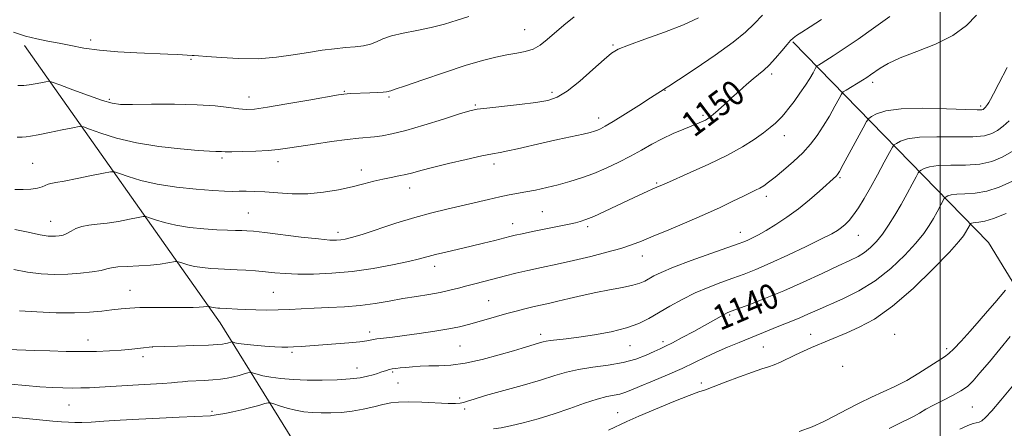
# Model space of a CAD drawing. Extents: x 2159800 to 2162700, y 294800 to 297700.
# Drawn here: x 2160206 to 2160520, y 297153 to 297284 of the extents above; entities that cross this region are included whole.
import ezdxf

# ---------------------------------------------------------------- set-up
doc = ezdxf.new("R2010")
doc.units = 0
doc.header["$MEASUREMENT"] = 0
for name, color, linetype, lineweight in [('BREAKLINE DTM HARD', 7, 'Continuous', 0), ('CONTOUR INDEX', 41, 'Continuous', 13), ('CONTOUR INDEX LABEL', 244, 'Continuous', 0), ('CONTOUR INTERMEDIATE', 44, 'Continuous', 0), ('GRID LINE', 7, 'Continuous', 0), ('SPOT ELEVATION DTM', 2, 'Continuous', 13)]:
    doc.layers.add(name, color=color, linetype=linetype, lineweight=lineweight)
doc.styles.add('Style-WORKING', font='WORKING.shx')

msp = doc.modelspace()

# ---------------------------------------------------------------- linework, layer by layer
at = {"layer": 'BREAKLINE DTM HARD'}
for points in [[(2160207.43, 297275.61, 1157.57), (2160270.01, 297187.06, 1145.26), (2160316.32, 297112.26, 1129.77), (2160355.6, 297045.21, 1114.05), (2160401.02, 296982.3, 1098.11), (2160423.7, 296962.48, 1090.45)], [(2160452.93, 297276.85, 1149.86), (2160515.41, 297212.71, 1134.59), (2160562.93, 297135.1, 1118.59), (2160628.23, 297071.6, 1098.05), (2160701.73, 297040.67, 1076.15), (2160733.94, 297025.09, 1068.32)]]:
    msp.add_polyline3d(points, dxfattribs=at)
at = {"layer": 'CONTOUR INDEX', "flags": 128}
for points, elevation in [([(2160204.339, 297216.901), (2160208.052, 297216.134), (2160212.423, 297215.1699), (2160213.76, 297214.915), (2160214.993, 297214.764), (2160216.197, 297214.702), (2160217.384, 297214.719), (2160218.569, 297214.82), (2160219.775, 297215.071), (2160221.028, 297215.554), (2160222.3699, 297216.298), (2160223.902, 297217.133), (2160225.739, 297217.833), (2160227.986, 297218.249), (2160230.693, 297218.525), (2160233.899, 297218.878), (2160237.526, 297219.457), (2160241.037, 297220.132), (2160243.777, 297220.703), (2160245.335, 297221.002), (2160246.268, 297220.978), (2160247.377, 297220.61), (2160249.317, 297219.913), (2160252.161, 297219.0461), (2160255.837, 297218.2029), (2160260.192, 297217.54), (2160264.74, 297217.073), (2160268.917, 297216.779), (2160272.278, 297216.63), (2160274.868, 297216.571), (2160276.851, 297216.5431), (2160278.52, 297216.48), (2160280.666, 297216.2941), (2160284.208, 297215.888), (2160295.888, 297214.46), (2160301.381, 297213.827), (2160304.992, 297213.492), (2160307.108, 297213.417), (2160308.5, 297213.513), (2160309.912, 297213.74), (2160311.976, 297214.2569), (2160315.297, 297215.273), (2160326.143, 297218.837), (2160332.145, 297220.705), (2160337.542, 297222.201), (2160342.4051, 297223.397), (2160355.71, 297226.482), (2160359.371, 297227.292), (2160362.328, 297227.878), (2160367.617, 297228.836), (2160370.766, 297229.469), (2160374.285, 297230.248), (2160377.974, 297231.1491), (2160381.683, 297232.164), (2160385.437, 297233.347), (2160389.308, 297234.764), (2160393.321, 297236.453), (2160397.322, 297238.331), (2160401.11, 297240.285), (2160404.559, 297242.216), (2160407.836, 297244.082), (2160411.18, 297245.857), (2160414.721, 297247.505), (2160418.137, 297248.948), (2160422.984, 297250.9081), (2160424.2499, 297251.448), (2160425.0611, 297251.83), (2160425.686, 297252.183), (2160426.39, 297252.695), (2160427.443, 297253.575), (2160429.038, 297254.968), (2160431.075, 297256.782), (2160433.381, 297258.861), (2160435.784, 297261.046), (2160438.117, 297263.146), (2160440.216, 297264.961), (2160441.987, 297266.394), (2160443.618, 297267.739), (2160445.3691, 297269.3931), (2160447.395, 297271.595), (2160449.432, 297273.964), (2160451.108, 297275.965), (2160452.194, 297277.223), (2160453.032, 297278.015), (2160454.105, 297278.78), (2160455.84, 297279.908), (2160458.448, 297281.581), (2160462.084, 297283.934)], 1150), ([(2160202.324, 297157.003), (2160208.043, 297156.477), (2160216.52, 297155.656), (2160219.316, 297155.412), (2160221.5401, 297155.265), (2160223.54, 297155.203), (2160225.781, 297155.234), (2160228.757, 297155.367), (2160232.851, 297155.6059), (2160237.998, 297155.921), (2160244.0191, 297156.273), (2160250.6, 297156.624), (2160256.878, 297156.933), (2160261.854, 297157.16), (2160266.847, 297157.353), (2160267.337, 297157.41), (2160268.077, 297157.536), (2160271.416, 297158.133), (2160274.029, 297158.633), (2160276.924, 297159.257), (2160279.809, 297159.977), (2160282.365, 297160.68), (2160284.2681, 297161.23), (2160285.353, 297161.514), (2160286.095, 297161.498), (2160287.133, 297161.168), (2160288.94, 297160.5451), (2160291.342, 297159.791), (2160294.004, 297159.103), (2160296.666, 297158.636), (2160299.371, 297158.3739), (2160302.242, 297158.258), (2160305.365, 297158.251), (2160308.698, 297158.407), (2160312.167, 297158.797), (2160315.671, 297159.4529), (2160319.013, 297160.233), (2160321.972, 297160.952), (2160324.47, 297161.46), (2160326.997, 297161.735), (2160330.187, 297161.794), (2160334.403, 297161.667), (2160342.764, 297161.277), (2160345.205, 297161.23), (2160346.62, 297161.334), (2160347.659, 297161.59), (2160348.961, 297162.017), (2160351.135, 297162.714), (2160354.78, 297163.796), (2160366.44, 297167.059), (2160372.287, 297168.754), (2160376.846, 297170.174), (2160380.625, 297171.303), (2160384.4801, 297172.176), (2160389.031, 297172.854), (2160393.955, 297173.512), (2160398.689, 297174.349), (2160402.7641, 297175.491), (2160406.079, 297176.7571), (2160408.622, 297177.891), (2160410.494, 297178.738), (2160412.226, 297179.549), (2160414.46, 297180.676), (2160417.622, 297182.349), (2160421.27, 297184.324), (2160424.747, 297186.234), (2160430.99, 297189.725), (2160431.999, 297190.235), (2160433.2341, 297190.738), (2160439.163, 297192.941), (2160444.172, 297194.884), (2160450.033, 297197.306), (2160456.277, 297200.076), (2160462.282, 297202.851), (2160467.388, 297205.236), (2160471.127, 297206.9621), (2160473.793, 297208.2711), (2160475.87, 297209.53), (2160477.774, 297211.057), (2160479.64, 297212.973), (2160481.531, 297215.35), (2160483.493, 297218.2189), (2160485.498, 297221.455), (2160487.497, 297224.891), (2160489.418, 297228.321), (2160491.091, 297231.381), (2160492.325, 297233.6681), (2160493.017, 297234.926), (2160493.434, 297235.486), (2160493.933, 297235.831), (2160494.868, 297236.326), (2160496.57, 297236.876), (2160499.371, 297237.273), (2160503.413, 297237.393), (2160508.104, 297237.455), (2160512.664, 297237.763), (2160516.508, 297238.569), (2160519.825, 297239.922), (2160522.996, 297241.818)], 1140), ([(2160483.721, 297153.282), (2160487.524, 297155.171), (2160489.935, 297156.3341), (2160491.69, 297157.2309), (2160493.433, 297158.243), (2160495.436, 297159.436), (2160497.88, 297160.7941), (2160500.832, 297162.29), (2160503.913, 297163.835), (2160506.63, 297165.327), (2160508.679, 297166.757), (2160510.494, 297168.503), (2160512.697, 297171.036), (2160515.706, 297174.627), (2160522.392, 297182.643)], 1130)]:
    msp.add_lwpolyline(points, dxfattribs=dict(at, elevation=elevation))
at = {"layer": 'CONTOUR INTERMEDIATE', "flags": 128}
for points, elevation in [([(2160203.98, 297279.854), (2160207.757, 297278.662), (2160211.384, 297277.754), (2160214.951, 297277.029), (2160218.537, 297276.3399), (2160222.264, 297275.581), (2160226.428, 297274.816), (2160231.3701, 297274.148), (2160237.233, 297273.657), (2160243.367, 297273.313), (2160253.235, 297272.864), (2160256.327, 297272.705), (2160261.006, 297272.418), (2160261.66, 297272.396), (2160263.023, 297272.317), (2160265.75, 297272.108), (2160270.251, 297271.75), (2160275.9639, 297271.438), (2160282.086, 297271.421), (2160287.935, 297271.868), (2160293.336, 297272.618), (2160298.238, 297273.428), (2160302.611, 297274.1), (2160306.497, 297274.61), (2160309.961, 297274.977), (2160313.051, 297275.246), (2160315.751, 297275.5449), (2160318.031, 297276.027), (2160319.959, 297276.793), (2160321.991, 297277.734), (2160324.681, 297278.6931), (2160328.405, 297279.558), (2160332.813, 297280.403), (2160337.379, 297281.352), (2160341.674, 297282.483), (2160345.667, 297283.7), (2160349.427, 297284.866)], 1158), ([(2160204.056, 297204.12), (2160208.469, 297203.28), (2160212.823, 297202.747), (2160217.075, 297202.529), (2160221.268, 297202.59), (2160225.37, 297202.883), (2160229.057, 297203.32), (2160231.929, 297203.805), (2160233.795, 297204.252), (2160235.291, 297204.626), (2160237.26, 297204.903), (2160240.295, 297205.077), (2160243.9869, 297205.225), (2160247.674, 297205.441), (2160250.7999, 297205.7841), (2160253.208, 297206.177), (2160255.746, 297206.68), (2160256.286, 297206.666), (2160256.927, 297206.454), (2160258.048, 297206.051), (2160259.692, 297205.55), (2160261.817, 297205.062), (2160264.334, 297204.679), (2160266.9639, 297204.41), (2160269.378, 297204.24), (2160271.374, 297204.149), (2160273.2441, 297204.089), (2160275.4, 297204.002), (2160278.137, 297203.844), (2160281.255, 297203.619), (2160284.432, 297203.343), (2160287.482, 297203.043), (2160290.754, 297202.776), (2160294.735, 297202.607), (2160299.774, 297202.606), (2160305.69, 297202.856), (2160312.166, 297203.441), (2160318.824, 297204.394), (2160325.0339, 297205.53), (2160330.103, 297206.609), (2160333.608, 297207.454), (2160338.795, 297208.837), (2160342.103, 297209.636), (2160350.112, 297211.498), (2160354.127, 297212.473), (2160357.711, 297213.372), (2160362.492, 297214.593), (2160364.185, 297214.995), (2160366.436, 297215.4831), (2160369.79, 297216.1791), (2160381.998, 297218.646), (2160383.532, 297218.99), (2160384.993, 297219.384), (2160386.779, 297220.005), (2160389.299, 297221.05), (2160392.788, 297222.626), (2160396.785, 297224.489), (2160403.878, 297227.812), (2160406.382, 297228.966), (2160408.21, 297229.794), (2160412.531, 297231.699), (2160420.164, 297235.03), (2160426.119, 297237.718), (2160432.004, 297240.578), (2160436.8481, 297243.257), (2160440.616, 297245.652), (2160443.511, 297247.723), (2160445.72, 297249.446), (2160447.38, 297250.854), (2160448.613, 297252), (2160449.569, 297252.979), (2160450.502, 297254.072), (2160451.694, 297255.607), (2160453.3279, 297257.79), (2160455.185, 297260.355), (2160456.947, 297262.916), (2160458.355, 297265.139), (2160459.379, 297266.897), (2160460.415, 297268.777), (2160460.696, 297269.108), (2160461.128, 297269.391), (2160461.957, 297269.895), (2160463.443, 297270.826), (2160465.853, 297272.377), (2160469.3579, 297274.681), (2160473.747, 297277.645), (2160478.717, 297281.118), (2160483.924, 297284.904)], 1148), ([(2160204.422, 297229.655), (2160206.989, 297229.614), (2160209.475, 297229.754), (2160211.5761, 297230.06), (2160213.077, 297230.497), (2160214.972, 297231.354), (2160215.9, 297231.5961), (2160217.427, 297231.847), (2160220.123, 297232.316), (2160224.253, 297233.131), (2160228.866, 297234.087), (2160232.708, 297234.898), (2160234.923, 297235.323), (2160236.25, 297235.289), (2160237.828, 297234.766), (2160240.586, 297233.775), (2160244.63, 297232.542), (2160249.857, 297231.343), (2160256.018, 297230.401), (2160262.268, 297229.736), (2160267.618, 297229.315), (2160271.358, 297229.101), (2160273.919, 297229.033), (2160276.013, 297229.048), (2160278.266, 297229.078), (2160280.958, 297229.047), (2160284.285, 297228.8789), (2160288.365, 297228.549), (2160293.011, 297228.258), (2160297.96, 297228.258), (2160302.954, 297228.728), (2160307.751, 297229.542), (2160312.114, 297230.5), (2160315.873, 297231.427), (2160319.114, 297232.259), (2160321.991, 297232.9561), (2160324.633, 297233.501), (2160327.0739, 297233.958), (2160329.322, 297234.411), (2160331.49, 297234.946), (2160334.11, 297235.653), (2160337.815, 297236.625), (2160342.935, 297237.89), (2160348.5731, 297239.2229), (2160353.524, 297240.3339), (2160356.941, 297241.026), (2160359.398, 297241.472), (2160361.824, 297241.936), (2160364.964, 297242.625), (2160373.211, 297244.525), (2160377.8839, 297245.571), (2160385.897, 297247.343), (2160388.223, 297247.8911), (2160389.602, 297248.27), (2160390.528, 297248.597), (2160391.498, 297249.024), (2160393.013, 297249.84), (2160395.578, 297251.367), (2160399.4339, 297253.758), (2160403.765, 297256.491), (2160407.49, 297258.874), (2160409.799, 297260.382), (2160411.471, 297261.511), (2160411.958, 297261.807), (2160413.2769, 297262.636), (2160416.36, 297264.643), (2160421.711, 297268.196), (2160428.104, 297272.553), (2160433.885, 297276.695), (2160437.848, 297279.886), (2160440.5959, 297282.523), (2160443.183, 297285.289)], 1152), ([(2160205.08, 297246.344), (2160206.696, 297246.4001), (2160207.955, 297246.48), (2160209.43, 297246.657), (2160211.794, 297247.071), (2160215.422, 297247.794), (2160219.493, 297248.641), (2160222.891, 297249.359), (2160224.882, 297249.723), (2160226.279, 297249.61), (2160228.278, 297248.922), (2160231.83, 297247.64), (2160236.9, 297246.056), (2160243.205, 297244.54), (2160250.326, 297243.391), (2160257.288, 297242.614), (2160262.98, 297242.143), (2160266.596, 297241.9079), (2160268.557, 297241.821), (2160269.588, 297241.79), (2160270.3931, 297241.744), (2160271.582, 297241.702), (2160273.743, 297241.701), (2160277.216, 297241.772), (2160281.368, 297241.918), (2160285.317, 297242.133), (2160288.48, 297242.42), (2160291.454, 297242.825), (2160295.131, 297243.4), (2160300.082, 297244.16), (2160305.577, 297244.964), (2160310.564, 297245.634), (2160314.262, 297246.043), (2160319.267, 297246.471), (2160321.714, 297246.777), (2160324.858, 297247.386), (2160329.239, 297248.501), (2160335.072, 297250.21), (2160341.283, 297252.13), (2160346.471, 297253.761), (2160349.73, 297254.742), (2160352.112, 297255.262), (2160355.16, 297255.648), (2160365.602, 297256.77), (2160370.821, 297257.388), (2160374.651, 297258.0211), (2160377.677, 297259.079), (2160380.861, 297261.075), (2160384.858, 297264.276), (2160389.083, 297267.959), (2160392.642, 297271.157), (2160395.009, 297273.183), (2160397.148, 297274.48), (2160400.39, 297275.771), (2160405.622, 297277.611), (2160411.948, 297279.87), (2160418.026, 297282.252), (2160422.779, 297284.491)], 1154), ([(2160205.352, 297262.853), (2160207.288, 297262.868), (2160208.94, 297263.05), (2160210.823, 297263.3751), (2160212.72, 297263.749), (2160214.2291, 297264.066), (2160215.184, 297264.196), (2160216.35, 297263.9399), (2160218.728, 297263.0779), (2160222.921, 297261.517), (2160227.945, 297259.672), (2160232.422, 297258.087), (2160235.46, 297257.173), (2160238.126, 297256.82), (2160241.972, 297256.785), (2160248.052, 297256.848), (2160255.405, 297256.866), (2160262.5709, 297256.715), (2160268.37, 297256.324), (2160272.748, 297255.822), (2160275.936, 297255.389), (2160278.324, 297255.192), (2160280.96, 297255.338), (2160285.053, 297255.922), (2160291.2981, 297256.964), (2160298.337, 297258.186), (2160307.815, 297259.846), (2160309.508, 297260.108), (2160310.502, 297260.195), (2160311.733, 297260.255), (2160317.812, 297260.507), (2160320.153, 297260.6231), (2160322.022, 297260.7409), (2160323.115, 297260.855), (2160323.644, 297260.959), (2160323.947, 297261.052), (2160324.451, 297261.187), (2160325.919, 297261.637), (2160329.2, 297262.731), (2160334.769, 297264.65), (2160341.6, 297266.987), (2160348.297, 297269.188), (2160353.755, 297270.816), (2160358.062, 297271.91), (2160361.601, 297272.626), (2160364.701, 297273.135), (2160367.465, 297273.669), (2160369.9411, 297274.476), (2160372.209, 297275.753), (2160374.463, 297277.5), (2160379.791, 297282.165), (2160383.046, 297284.787)], 1156), ([(2160205.892, 297190.925), (2160211.392, 297190.509), (2160217.532, 297190.261), (2160223.389, 297190.228), (2160228.241, 297190.427), (2160232.159, 297190.776), (2160235.4151, 297191.163), (2160238.292, 297191.493), (2160241.128, 297191.741), (2160244.274, 297191.895), (2160247.952, 297191.954), (2160251.868, 297191.951), (2160255.596, 297191.931), (2160258.783, 297191.9279), (2160261.351, 297191.956), (2160263.291, 297192.018), (2160264.618, 297192.115), (2160265.447, 297192.223), (2160266.158, 297192.3589), (2160266.303, 297192.355), (2160266.7791, 297192.189), (2160267.223, 297192.054), (2160267.797, 297191.922), (2160268.477, 297191.819), (2160269.187, 297191.7459), (2160269.839, 297191.7), (2160272.011, 297191.597), (2160275.543, 297191.391), (2160278.173, 297191.272), (2160281.355, 297191.176), (2160284.888, 297191.133), (2160288.528, 297191.178), (2160292.116, 297191.329), (2160295.834, 297191.544), (2160299.952, 297191.764), (2160304.636, 297191.961), (2160309.657, 297192.208), (2160314.683, 297192.6079), (2160319.455, 297193.228), (2160323.988, 297193.986), (2160328.372, 297194.767), (2160332.647, 297195.481), (2160336.677, 297196.141), (2160340.277, 297196.786), (2160343.342, 297197.449), (2160346.0861, 297198.143), (2160348.798, 297198.873), (2160351.7079, 297199.644), (2160361.082, 297202.066), (2160364.447, 297202.903), (2160368.248, 297203.79), (2160372.657, 297204.753), (2160377.586, 297205.81), (2160382.884, 297206.9781), (2160388.345, 297208.257), (2160393.538, 297209.567), (2160397.976, 297210.811), (2160401.411, 297211.95), (2160404.536, 297213.176), (2160408.282, 297214.738), (2160413.291, 297216.801), (2160419.044, 297219.187), (2160424.734, 297221.631), (2160429.6871, 297223.898), (2160433.762, 297225.866), (2160436.95, 297227.437), (2160441.0081, 297229.383), (2160442.372, 297230.083), (2160443.6611, 297230.855), (2160445.177, 297231.927), (2160447.229, 297233.532), (2160449.994, 297235.812), (2160453.117, 297238.536), (2160456.109, 297241.379), (2160458.603, 297244.107), (2160460.709, 297246.848), (2160462.659, 297249.819), (2160464.6009, 297253.106), (2160466.364, 297256.2649), (2160467.695, 297258.722), (2160468.464, 297260.096), (2160469.047, 297260.783), (2160469.944, 297261.371), (2160475.212, 297264.565), (2160476.597, 297265.434), (2160477.762, 297266.212), (2160480.781, 297268.358), (2160483.376, 297269.901), (2160487.234, 297271.702), (2160492.521, 297273.734), (2160498.453, 297276.0749), (2160504.005, 297278.83), (2160508.363, 297282.012), (2160511.557, 297285.271)], 1146), ([(2160196.452, 297178.755), (2160210.678, 297178.228), (2160215.56, 297178.068), (2160220.756, 297177.94), (2160225.84, 297177.8841), (2160230.469, 297177.934), (2160234.623, 297178.083), (2160238.3651, 297178.316), (2160241.713, 297178.61), (2160244.5, 297178.91), (2160248.252, 297179.358), (2160256.332, 297179.588), (2160261.598, 297179.753), (2160266.255, 297179.925), (2160269.205, 297180.083), (2160270.77, 297180.234), (2160271.633, 297180.394), (2160272.347, 297180.571), (2160273.685, 297180.941), (2160273.863, 297180.937), (2160274.615, 297180.7031), (2160275.6829, 297180.485), (2160277.6559, 297180.22), (2160280.69, 297179.926), (2160284.193, 297179.645), (2160287.385, 297179.422), (2160289.717, 297179.294), (2160291.54, 297179.266), (2160293.436, 297179.335), (2160295.888, 297179.495), (2160306.9319, 297180.346), (2160311.111, 297180.686), (2160314.571, 297181.0189), (2160316.867, 297181.326), (2160320.0091, 297181.883), (2160322.12, 297182.159), (2160325.011, 297182.498), (2160328.816, 297182.966), (2160333.518, 297183.6049), (2160338.501, 297184.347), (2160343, 297185.101), (2160346.474, 297185.802), (2160349.273, 297186.496), (2160351.976, 297187.257), (2160358.29, 297189.067), (2160361.531, 297189.977), (2160364.538, 297190.794), (2160367.302, 297191.511), (2160369.864, 297192.136), (2160372.304, 297192.69), (2160374.872, 297193.256), (2160377.856, 297193.9329), (2160381.465, 297194.783), (2160385.571, 297195.735), (2160389.963, 297196.683), (2160394.398, 297197.543), (2160398.488, 297198.317), (2160401.812, 297199.03), (2160404.098, 297199.71), (2160405.661, 297200.4), (2160408.511, 297202.022), (2160410.903, 297203.175), (2160414.7839, 297204.78), (2160420.435, 297206.902), (2160426.7, 297209.159), (2160435.4239, 297212.257), (2160437.283, 297212.951), (2160438.561, 297213.488), (2160440.038, 297214.175), (2160441.963, 297215.16), (2160444.448, 297216.553), (2160447.544, 297218.432), (2160451.052, 297220.747), (2160454.71, 297223.415), (2160458.252, 297226.3), (2160461.396, 297229.0609), (2160466.827, 297233.989), (2160467.192, 297234.409), (2160467.795, 297235.3921), (2160469.011, 297237.589), (2160475.345, 297249.329), (2160476.4869, 297251.4), (2160477.189, 297252.333), (2160478.054, 297252.926), (2160479.679, 297253.786), (2160482.641, 297254.743), (2160487.512, 297255.434), (2160494.4551, 297255.6009), (2160501.994, 297255.417), (2160508.245, 297255.158), (2160511.814, 297255.048), (2160513.274, 297255.089), (2160513.688, 297255.224), (2160513.942, 297255.411), (2160514.209, 297255.6491), (2160514.484, 297255.946), (2160514.77, 297256.317), (2160515.0949, 297256.802), (2160515.495, 297257.445), (2160516.052, 297258.391), (2160517.03, 297260.185), (2160518.738, 297263.472), (2160521.361, 297268.591)], 1144), ([(2160203.015, 297167.417), (2160207.8309, 297166.991), (2160212.341, 297166.625), (2160216.299, 297166.38), (2160219.734, 297166.248), (2160222.745, 297166.208), (2160225.478, 297166.237), (2160228.253, 297166.336), (2160231.4369, 297166.504), (2160243.891, 297167.272), (2160251.574, 297167.702), (2160254.3979, 297167.885), (2160256.355, 297168.059), (2160257.9101, 297168.221), (2160259.671, 297168.365), (2160264.876, 297168.626), (2160267.662, 297168.81), (2160270.109, 297169.07), (2160272.25, 297169.407), (2160274.209, 297169.814), (2160276.058, 297170.27), (2160277.664, 297170.71), (2160278.8471, 297171.051), (2160279.519, 297171.228), (2160279.979, 297171.217), (2160280.6221, 297171.013), (2160281.788, 297170.623), (2160283.594, 297170.132), (2160286.106, 297169.64), (2160289.358, 297169.236), (2160293.272, 297168.944), (2160297.743, 297168.779), (2160302.593, 297168.751), (2160307.369, 297168.864), (2160311.547, 297169.124), (2160314.735, 297169.521), (2160317.069, 297169.996), (2160318.815, 297170.476), (2160320.208, 297170.904), (2160321.346, 297171.273), (2160323.121, 297171.87), (2160323.943, 297172.108), (2160324.883, 297172.309), (2160326.049, 297172.48), (2160327.497, 297172.64), (2160329.268, 297172.81), (2160331.396, 297173.002), (2160333.874, 297173.179), (2160336.6871, 297173.294), (2160339.864, 297173.35), (2160343.616, 297173.559), (2160348.199, 297174.183), (2160353.652, 297175.374), (2160359.1499, 297176.827), (2160363.655, 297178.128), (2160366.427, 297178.9631), (2160368.937, 297179.751), (2160372.322, 297180.726), (2160373.193, 297180.99), (2160374.125, 297181.215), (2160375.477, 297181.424), (2160380.564, 297181.969), (2160384.575, 297182.468), (2160389.5691, 297183.215), (2160394.909, 297184.205), (2160399.803, 297185.41), (2160403.6931, 297186.813), (2160406.932, 297188.431), (2160413.678, 297192.372), (2160417.604, 297194.531), (2160421.721, 297196.579), (2160425.872, 297198.369), (2160429.924, 297199.924), (2160433.752, 297201.3081), (2160437.3459, 297202.624), (2160441.151, 297204.12), (2160445.727, 297206.08), (2160451.354, 297208.651), (2160457.195, 297211.419), (2160462.134, 297213.831), (2160465.356, 297215.487), (2160467.245, 297216.585), (2160468.489, 297217.476), (2160469.667, 297218.478), (2160470.931, 297219.773), (2160472.326, 297221.512), (2160473.8981, 297223.8219), (2160475.683, 297226.743), (2160477.718, 297230.292), (2160479.969, 297234.358), (2160482.121, 297238.317), (2160483.791, 297241.416), (2160484.739, 297243.138), (2160485.31, 297243.906), (2160485.994, 297244.3789), (2160487.273, 297245.0561), (2160489.606, 297245.809), (2160493.441, 297246.353), (2160498.934, 297246.497), (2160505.049, 297246.436), (2160510.454, 297246.461), (2160514.161, 297246.809), (2160516.549, 297247.505), (2160518.3421, 297248.521), (2160520.135, 297249.843), (2160522.02, 297251.52)], 1142), ([(2160357.286, 297153.154), (2160359.719, 297153.506), (2160362.775, 297154.1), (2160366.799, 297155.069), (2160371.549, 297156.38), (2160376.635, 297157.9591), (2160381.682, 297159.6991), (2160386.363, 297161.365), (2160390.362, 297162.69), (2160393.457, 297163.4951), (2160397.617, 297164.28), (2160399.221, 297164.743), (2160401.147, 297165.496), (2160403.992, 297166.692), (2160408.118, 297168.409), (2160412.936, 297170.434), (2160417.621, 297172.485), (2160421.562, 297174.34), (2160424.999, 297176.028), (2160428.388, 297177.642), (2160432.057, 297179.247), (2160435.833, 297180.807), (2160439.413, 297182.259), (2160445.363, 297184.706), (2160447.9229, 297185.7439), (2160452.774, 297187.646), (2160455.204, 297188.644), (2160457.761, 297189.7701), (2160460.709, 297191.103), (2160468.882, 297194.7281), (2160473.984, 297197.26), (2160479.238, 297200.48), (2160484.237, 297204.423), (2160488.667, 297208.627), (2160492.2331, 297212.508), (2160494.753, 297215.63), (2160496.489, 297218.153), (2160497.816, 297220.388), (2160499.027, 297222.55), (2160501.295, 297226.713), (2160501.558, 297227.066), (2160501.873, 297227.284), (2160502.4621, 297227.595), (2160503.535, 297227.942), (2160505.3, 297228.192), (2160507.892, 297228.289), (2160511.158, 297228.474), (2160514.873, 297229.065), (2160518.855, 297230.33), (2160523.101, 297232.339)], 1138), ([(2160394.066, 297152.719), (2160399.8809, 297155.515), (2160403.741, 297157.259), (2160409.083, 297159.52), (2160414.902, 297161.894), (2160419.81, 297163.828), (2160422.873, 297164.961), (2160424.987, 297165.684), (2160427.4999, 297166.578), (2160431.359, 297168.047), (2160435.898, 297169.791), (2160440.0471, 297171.331), (2160443.014, 297172.325), (2160445.114, 297172.976), (2160446.942, 297173.621), (2160448.98, 297174.5219), (2160453.734, 297176.829), (2160456.307, 297178.009), (2160458.922, 297179.151), (2160470.126, 297183.858), (2160474.133, 297185.622), (2160478.9899, 297188.265), (2160484.768, 297192.337), (2160491.341, 297198.057), (2160497.774, 297204.314), (2160502.935, 297209.6659), (2160506.012, 297213.04), (2160507.479, 297214.851), (2160508.135, 297215.885), (2160509.574, 297218.5001), (2160509.682, 297218.646), (2160509.813, 297218.736), (2160510.056, 297218.865), (2160510.5, 297219.008), (2160511.23, 297219.112), (2160512.372, 297219.185), (2160514.213, 297219.494), (2160517.083, 297220.368), (2160521.102, 297222.007)], 1136), ([(2160454.9, 297152.38), (2160459.124, 297153.859), (2160462.785, 297155.517), (2160466.339, 297157.353), (2160470.131, 297159.346), (2160474.086, 297161.3749), (2160478.023, 297163.295), (2160481.811, 297165.026), (2160485.527, 297166.737), (2160489.301, 297168.662), (2160493.161, 297170.922), (2160496.741, 297173.195), (2160501.397, 297176.237), (2160502.734, 297177.243), (2160504.311, 297178.741), (2160506.66, 297181.208), (2160509.534, 297184.349), (2160512.4929, 297187.676), (2160515.166, 297190.771), (2160517.46, 297193.4859), (2160520.819, 297197.487)], 1132), ([(2160506.3, 297153.077), (2160508.785, 297154.272), (2160510.496, 297154.8939), (2160512.427, 297155.323), (2160513.279, 297155.762), (2160514.508, 297156.842), (2160516.469, 297158.961), (2160519.372, 297162.3359), (2160526.35, 297170.649)], 1128)]:
    msp.add_lwpolyline(points, dxfattribs=dict(at, elevation=elevation))
at = {"layer": 'GRID LINE', "flags": 128}
msp.add_lwpolyline([(2160500, 295000), (2160500, 297500)], dxfattribs=at)
at = {"layer": 'SPOT ELEVATION DTM'}
for p in [(2160367.25, 297280.67, 1156.86), (2160228.59, 297277.34, 1158.4), (2160395.47, 297275.8, 1154.17), (2160260.61, 297271.16, 1157.83), (2160446.15, 297266.5, 1149.64), (2160478.38, 297263.85, 1145.61), (2160279.23, 297259.18, 1156.62), (2160309.68, 297261.04, 1156.12), (2160323.87, 297259.2, 1155.79), (2160376.01, 297260.64, 1154.39), (2160412.07, 297261.29, 1151.94), (2160234.57, 297258.38, 1156.23), (2160351.44, 297256.64, 1154.18), (2160512.92, 297256.33, 1144.33), (2160390.87, 297252.47, 1152.56), (2160424.27, 297253.27, 1150.25), (2160450.19, 297246.87, 1147.37), (2160270.57, 297239.7, 1153.72), (2160210.04, 297238.03, 1152.96), (2160288.5, 297238.57, 1153.47), (2160357.42, 297237.75, 1151.53), (2160315.11, 297235.89, 1152.55), (2160468.03, 297233.36, 1143.8), (2160330.55, 297230.15, 1151.37), (2160409.45, 297231.72, 1148.18), (2160444.51, 297227.41, 1145.53), (2160278.92, 297222.13, 1150.89), (2160372.94, 297222.53, 1148.99), (2160215.85, 297219.51, 1150.79), (2160363.47, 297218.68, 1148.63), (2160387.34, 297217.71, 1147.66), (2160307.62, 297215.93, 1150.48), (2160436.16, 297215.97, 1144.67), (2160473.85, 297214.96, 1141.2), (2160404.88, 297208.37, 1145.33), (2160338.55, 297205.05, 1147.44), (2160241.19, 297197.38, 1146.84), (2160286.91, 297196.78, 1146.98), (2160355.73, 297194.17, 1144.93), (2160432.73, 297189.57, 1139.81), (2160317.75, 297184.13, 1144.47), (2160372.33, 297183.42, 1142.45), (2160458.59, 297183.34, 1136.76), (2160485.47, 297183.41, 1134.79), (2160227.79, 297181.6, 1144.67), (2160411.45, 297181.07, 1140.41), (2160248.29, 297179.3, 1143.99), (2160292.94, 297177.66, 1143.74), (2160346.64, 297179.69, 1143.04), (2160400.91, 297179.75, 1141.23), (2160443.52, 297179.32, 1137.18), (2160502.08, 297178.77, 1132.31), (2160245.35, 297176.24, 1143.61), (2160313.64, 297172.65, 1142.71), (2160325.1, 297171.36, 1141.79), (2160468.83, 297173.19, 1134.21), (2160326.78, 297167.83, 1141.06), (2160423.73, 297167.84, 1136.52), (2160346.46, 297163, 1140.38), (2160221.66, 297160.77, 1141.08), (2160267.39, 297158.82, 1140.25), (2160348.13, 297159.55, 1139.58), (2160396.99, 297158.39, 1136.83), (2160510.31, 297160.13, 1129.05)]:
    msp.add_point(p, dxfattribs=at)

# ---------------------------------------------------------------- texts
at = {"layer": 'CONTOUR INDEX LABEL', "style": 'Style-WORKING', "width": 0.875}
for s, rotation, p in [('1150', 37, (2160421.358, 297246.081, 1150)), ('1140', 23, (2160429.697, 297184.445, 1140))]:
    msp.add_text(s, height=8, rotation=rotation, dxfattribs=at).set_placement(p)

doc.saveas('drawing.dxf')
